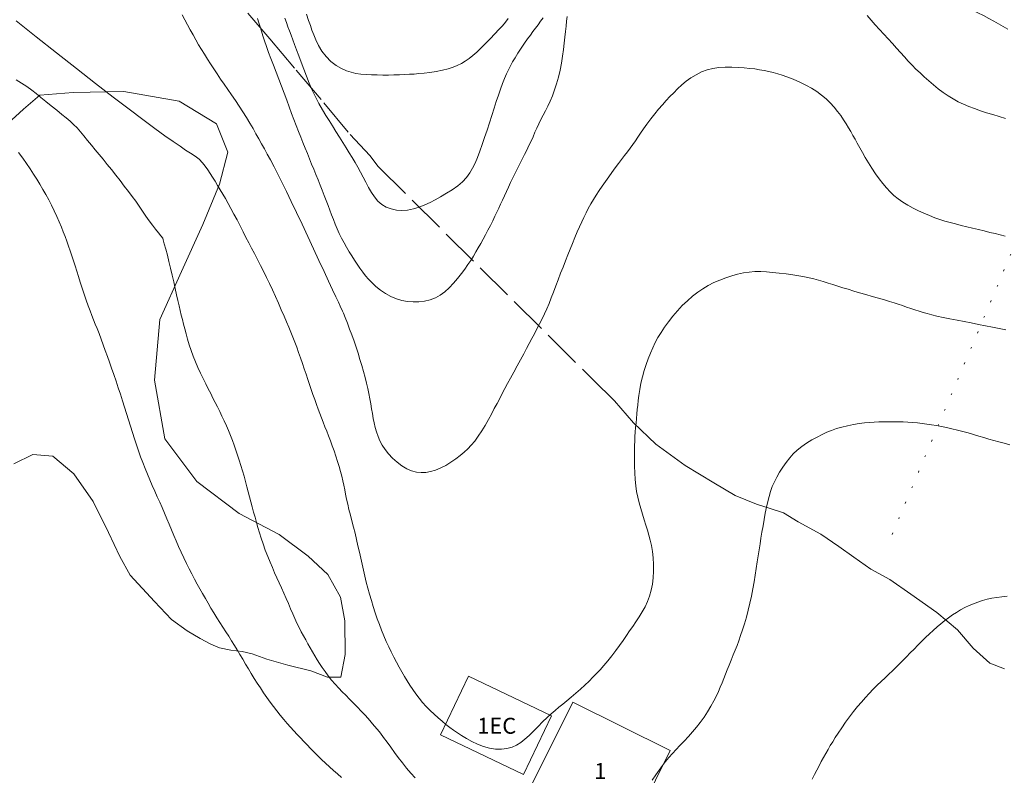
# Model space of a CAD drawing. Extents: x 283341 to 284591, y 1910345 to 1911155.
# Drawn here: x 283393 to 283455, y 1910732 to 1910779 of the extents above; entities that cross this region are included whole.
import ezdxf

# ---------------------------------------------------------------- set-up
doc = ezdxf.new("R2010")
doc.units = 0
doc.header["$MEASUREMENT"] = 0
doc.linetypes.add('ACAD_ISO02W100', pattern=[15, 12, -3])
doc.linetypes.add('DOT2', pattern=[3.175, 0, -3.175])
for name, color, linetype in [('1TODAS1K', 7, 'Continuous'), ('ARBOLES', 90, 'Continuous'), ('CERCA', 1, 'Continuous'), ('CONSTRUCCION', 7, 'Continuous'), ('CURVA INTERMEDIA', 17, 'Continuous'), ('CURVA MAESTRA', 17, 'Continuous'), ('VEREDA', 7, 'Continuous')]:
    doc.layers.add(name, color=color, linetype=linetype)
doc.styles.add('WMF-Times New Roman0', font='times.ttf')
doc.linetypes.add('ZIGZAG', pattern='A,0.00254,-5.08,[131,ltypeshp.shx,S=5.08,R=0,X=-5.08,Y=0],-10.16,[131,ltypeshp.shx,S=5.08,R=180,X=5.08,Y=0],-5.08', length=20.32254)

msp = doc.modelspace()

# ---------------------------------------------------------------- linework, layer by layer
at = {"layer": 'ARBOLES', "color": 3, "linetype": 'ZIGZAG', "lineweight": 9, "ltscale": 0.05}
msp.add_lwpolyline([(283392.184, 1910772.868), (283393.164, 1910773.759), (283394.178, 1910774.625), (283396.277, 1910774.807), (283399.447, 1910774.857), (283402.9, 1910774.257), (283405.238, 1910772.842), (283405.949, 1910771.072), (283405.43, 1910769.061), (283404.389, 1910766.539), (283403.058, 1910763.589), (283401.695, 1910760.586), (283401.353, 1910756.792), (283402.009, 1910753.128), (283404.01, 1910750.442), (283406.662, 1910748.456), (283409.165, 1910747.123), (283410.967, 1910745.774), (283412.196, 1910744.621), (283412.998, 1910743.22), (283413.268, 1910741.729), (283413.285, 1910739.626), (283413.019, 1910738.2), (283412.184, 1910738.206), (283411.14, 1910738.602), (283409.696, 1910738.961), (283408.385, 1910739.324), (283407.475, 1910739.67), (283406.838, 1910739.812), (283406.134, 1910739.9), (283405.43, 1910740.041), (283404.89, 1910740.264), (283404.214, 1910740.616), (283403.401, 1910741.096), (283402.416, 1910741.808), (283401.354, 1910742.939), (283399.845, 1910744.585), (283399.183, 1910745.752), (283398.479, 1910747.259), (283397.53, 1910749.208), (283396.32, 1910750.94), (283394.991, 1910752.038), (283393.754, 1910752.14), (283392.566, 1910751.559)], dxfattribs=at)
at = {"layer": 'CERCA', "color": 1, "linetype": 'DOT2', "lineweight": 20, "ltscale": 0.3, "elevation": 3.01}
msp.add_lwpolyline([(283461.083, 1910779.22), (283447.349, 1910746.77)], dxfattribs=at)
at = {"layer": 'CONSTRUCCION', "lineweight": 9, "elevation": 3.01}
for points in [[(283420.997, 1910738.262), (283426.198, 1910735.782), (283424.45, 1910732.115), (283419.249, 1910734.595), (283420.997, 1910738.262)], [(283427.524, 1910736.641), (283433.628, 1910733.619), (283430.87, 1910728.049), (283424.766, 1910731.071), (283427.524, 1910736.641)]]:
    msp.add_lwpolyline(points, dxfattribs=at)
at = {"layer": 'CURVA INTERMEDIA', "color": 17, "linetype": 'Continuous', "lineweight": 9}
for points, elevation in [([(283454.745, 1910778.774), (283454.462, 1910778.934), (283454.17, 1910779.096), (283453.866, 1910779.262), (283453.548, 1910779.435), (283453.216, 1910779.614), (283452.87, 1910779.798), (283452.513, 1910779.985), (283452.147, 1910780.174), (283451.774, 1910780.363), (283451.396, 1910780.549), (283451.012, 1910780.733)], 11), ([(283403.097, 1910779.658), (283403.261, 1910779.35), (283403.428, 1910779.037), (283403.598, 1910778.72), (283403.77, 1910778.405), (283403.944, 1910778.094), (283404.121, 1910777.789), (283404.3, 1910777.49), (283404.483, 1910777.193), (283404.672, 1910776.894), (283404.867, 1910776.591), (283405.069, 1910776.281), (283405.279, 1910775.966), (283405.496, 1910775.646), (283405.719, 1910775.319), (283405.948, 1910774.987), (283406.182, 1910774.648), (283406.419, 1910774.301), (283406.656, 1910773.948), (283406.89, 1910773.592), (283407.115, 1910773.236), (283407.328, 1910772.886), (283407.525, 1910772.548), (283407.707, 1910772.224), (283407.882, 1910771.906), (283408.059, 1910771.585), (283408.237, 1910771.267), (283408.416, 1910770.95), (283408.617, 1910770.588), (283408.854, 1910770.142), (283409.105, 1910769.65), (283409.353, 1910769.15), (283409.615, 1910768.609), (283409.912, 1910767.988), (283410.24, 1910767.295), (283410.589, 1910766.554), (283410.948, 1910765.788), (283411.305, 1910765.025), (283411.649, 1910764.287), (283411.969, 1910763.6), (283412.256, 1910762.982), (283412.502, 1910762.452), (283412.705, 1910762.015), (283412.864, 1910761.673), (283412.981, 1910761.421), (283413.126, 1910761.108)], 9.016), ([(283416.833, 1910767.413), (283416.495, 1910767.437), (283416.169, 1910767.51), (283415.862, 1910767.629), (283415.584, 1910767.795), (283415.337, 1910768.006), (283415.121, 1910768.261), (283414.928, 1910768.551), (283414.749, 1910768.863), (283414.58, 1910769.183), (283414.416, 1910769.499), (283414.251, 1910769.811), (283414.081, 1910770.12), (283413.904, 1910770.425), (283413.721, 1910770.727), (283413.535, 1910771.028), (283413.344, 1910771.336), (283413.143, 1910771.662), (283412.927, 1910772.013), (283412.707, 1910772.37), (283412.493, 1910772.711), (283412.285, 1910773.04), (283412.08, 1910773.37), (283411.869, 1910773.721), (283411.65, 1910774.113), (283411.432, 1910774.529), (283411.229, 1910774.952), (283411.041, 1910775.381), (283410.867, 1910775.818), (283410.701, 1910776.258), (283410.542, 1910776.691), (283410.39, 1910777.1), (283410.248, 1910777.473), (283410.119, 1910777.807), (283410.005, 1910778.107), (283409.902, 1910778.386), (283409.805, 1910778.655), (283409.711, 1910778.919), (283409.615, 1910779.183), (283409.519, 1910779.447)], 11), ([(283423.485, 1910779.443), (283423.31, 1910779.206), (283423.124, 1910778.977), (283422.909, 1910778.736), (283422.654, 1910778.465), (283422.369, 1910778.17), (283422.072, 1910777.866), (283421.784, 1910777.579), (283421.523, 1910777.333), (283421.279, 1910777.121), (283421.039, 1910776.933), (283420.799, 1910776.766), (283420.556, 1910776.62), (283420.305, 1910776.495), (283420.039, 1910776.387), (283419.734, 1910776.291), (283419.376, 1910776.203), (283418.985, 1910776.126), (283418.592, 1910776.064), (283418.225, 1910776.016), (283417.902, 1910775.983), (283417.604, 1910775.959), (283417.308, 1910775.941), (283417.001, 1910775.925), (283416.679, 1910775.913), (283416.343, 1910775.903), (283415.997, 1910775.897), (283415.646, 1910775.895), (283415.294, 1910775.898), (283414.945, 1910775.907), (283414.604, 1910775.926), (283414.276, 1910775.956), (283413.961, 1910776.001), (283413.659, 1910776.065), (283413.362, 1910776.159), (283413.054, 1910776.297), (283412.726, 1910776.494), (283412.399, 1910776.749), (283412.099, 1910777.051), (283411.838, 1910777.39), (283411.621, 1910777.75), (283411.45, 1910778.098), (283411.319, 1910778.408), (283411.211, 1910778.695), (283411.11, 1910778.988), (283410.999, 1910779.318), (283410.871, 1910779.7)], 12.005), ([(283425.671, 1910779.479), (283425.513, 1910779.259), (283425.353, 1910779.041), (283425.194, 1910778.826), (283425.036, 1910778.614), (283424.877, 1910778.399), (283424.704, 1910778.16), (283424.508, 1910777.881), (283424.3, 1910777.574), (283424.097, 1910777.263), (283423.914, 1910776.971), (283423.761, 1910776.714), (283423.629, 1910776.475), (283423.503, 1910776.231), (283423.379, 1910775.969), (283423.256, 1910775.683), (283423.131, 1910775.368), (283423.004, 1910775.021), (283422.874, 1910774.644), (283422.74, 1910774.24), (283422.602, 1910773.812), (283422.46, 1910773.367), (283422.314, 1910772.91), (283422.165, 1910772.45), (283422.015, 1910771.995), (283421.864, 1910771.553), (283421.713, 1910771.132), (283421.563, 1910770.74), (283421.413, 1910770.383), (283421.26, 1910770.061), (283421.089, 1910769.764), (283420.881, 1910769.481), (283420.628, 1910769.212), (283420.327, 1910768.956), (283419.986, 1910768.716), (283419.623, 1910768.49), (283419.262, 1910768.28), (283418.924, 1910768.089), (283418.599, 1910767.916), (283418.269, 1910767.762), (283417.923, 1910767.627), (283417.556, 1910767.516), (283417.186, 1910767.44), (283416.833, 1910767.413)], 11), ([(283401.382, 1910772.551), (283400.635, 1910773.104), (283399.766, 1910773.758), (283398.776, 1910774.515), (283397.671, 1910775.37), (283396.477, 1910776.301), (283395.227, 1910777.284), (283393.956, 1910778.286), (283392.702, 1910779.278)], 8.002), ([(283428.084, 1910766.696), (283428.218, 1910766.982), (283428.355, 1910767.263), (283428.5, 1910767.544), (283428.654, 1910767.826), (283428.818, 1910768.105), (283428.993, 1910768.383), (283429.177, 1910768.661), (283429.369, 1910768.942), (283429.568, 1910769.229), (283429.773, 1910769.518), (283429.98, 1910769.803), (283430.187, 1910770.081), (283430.388, 1910770.348), (283430.583, 1910770.604), (283430.772, 1910770.848), (283430.952, 1910771.083), (283431.123, 1910771.313), (283431.285, 1910771.541), (283431.442, 1910771.77), (283431.599, 1910772.007), (283431.765, 1910772.258), (283431.953, 1910772.53), (283432.168, 1910772.83), (283432.405, 1910773.146), (283432.654, 1910773.462), (283432.9, 1910773.763), (283433.136, 1910774.038), (283433.366, 1910774.294), (283433.599, 1910774.542), (283433.84, 1910774.787), (283434.089, 1910775.032), (283434.351, 1910775.272), (283434.626, 1910775.502), (283434.922, 1910775.718), (283435.244, 1910775.916), (283435.585, 1910776.087), (283435.935, 1910776.219), (283436.294, 1910776.312), (283436.665, 1910776.365), (283437.057, 1910776.385), (283437.469, 1910776.383), (283437.878, 1910776.365), (283438.257, 1910776.341), (283438.603, 1910776.311), (283438.92, 1910776.274), (283439.219, 1910776.229), (283439.509, 1910776.176), (283439.792, 1910776.116), (283440.072, 1910776.049), (283440.349, 1910775.973), (283440.627, 1910775.888), (283440.909, 1910775.791), (283441.202, 1910775.681), (283441.506, 1910775.556), (283441.823, 1910775.412), (283442.148, 1910775.249), (283442.472, 1910775.066), (283442.789, 1910774.864), (283443.091, 1910774.644), (283443.373, 1910774.406), (283443.634, 1910774.153), (283443.873, 1910773.89), (283444.092, 1910773.621), (283444.289, 1910773.353), (283444.467, 1910773.089), (283444.627, 1910772.834), (283444.775, 1910772.59), (283444.914, 1910772.353), (283445.05, 1910772.117), (283445.186, 1910771.876), (283445.327, 1910771.62), (283445.479, 1910771.347), (283445.645, 1910771.051), (283445.828, 1910770.735), (283446.029, 1910770.401), (283446.245, 1910770.058), (283446.471, 1910769.719), (283446.7, 1910769.396), (283446.927, 1910769.101), (283447.151, 1910768.833)], 9.015), ([(283392.712, 1910775.592), (283393.048, 1910775.39), (283393.38, 1910775.17), (283393.679, 1910774.952), (283393.959, 1910774.73), (283394.245, 1910774.498), (283394.556, 1910774.244), (283394.898, 1910773.965), (283395.242, 1910773.686), (283395.555, 1910773.434), (283395.831, 1910773.209), (283396.076, 1910773.003), (283396.301, 1910772.8)], 7.002), ([(283396.301, 1910772.8), (283396.514, 1910772.584), (283396.728, 1910772.346), (283396.947, 1910772.084), (283397.176, 1910771.803), (283397.412, 1910771.515), (283397.655, 1910771.222), (283397.9, 1910770.926), (283398.151, 1910770.621), (283398.409, 1910770.303), (283398.672, 1910769.974), (283398.936, 1910769.635), (283399.203, 1910769.29), (283399.473, 1910768.944), (283399.731, 1910768.61), (283399.966, 1910768.296), (283400.185, 1910767.991), (283400.396, 1910767.684), (283400.608, 1910767.373)], 7.002), ([(283414.091, 1910746.42), (283413.999, 1910746.813), (283413.904, 1910747.208), (283413.807, 1910747.6), (283413.71, 1910747.984), (283413.616, 1910748.353), (283413.528, 1910748.705), (283413.449, 1910749.038), (283413.379, 1910749.353), (283413.317, 1910749.652), (283413.26, 1910749.939), (283413.205, 1910750.218), (283413.147, 1910750.495), (283413.081, 1910750.777), (283413.002, 1910751.074), (283412.911, 1910751.386), (283412.809, 1910751.711), (283412.701, 1910752.04), (283412.59, 1910752.366), (283412.477, 1910752.685), (283412.362, 1910752.996), (283412.247, 1910753.299), (283412.132, 1910753.593), (283412.019, 1910753.878), (283411.909, 1910754.156), (283411.801, 1910754.43), (283411.697, 1910754.704), (283411.593, 1910754.984), (283411.488, 1910755.275), (283411.382, 1910755.577), (283411.275, 1910755.892), (283411.167, 1910756.21), (283411.062, 1910756.527), (283410.955, 1910756.844), (283410.845, 1910757.168), (283410.732, 1910757.501), (283410.615, 1910757.844), (283410.497, 1910758.19), (283410.379, 1910758.53), (283410.26, 1910758.861), (283410.139, 1910759.182), (283410.015, 1910759.495), (283409.889, 1910759.803), (283409.758, 1910760.117), (283409.616, 1910760.45), (283409.462, 1910760.81), (283409.291, 1910761.201), (283409.111, 1910761.613), (283408.926, 1910762.031), (283408.741, 1910762.444), (283408.558, 1910762.844), (283408.374, 1910763.231), (283408.188, 1910763.609), (283407.999, 1910763.982), (283407.805, 1910764.353), (283407.614, 1910764.715), (283407.432, 1910765.059), (283407.256, 1910765.395), (283407.083, 1910765.731), (283406.905, 1910766.08), (283406.717, 1910766.447), (283406.523, 1910766.823), (283406.329, 1910767.191), (283406.141, 1910767.54), (283405.962, 1910767.862), (283405.793, 1910768.159), (283405.63, 1910768.44), (283405.47, 1910768.712), (283405.311, 1910768.981), (283405.151, 1910769.245), (283404.994, 1910769.497), (283404.84, 1910769.736), (283404.691, 1910769.964), (283404.536, 1910770.186), (283404.363, 1910770.407), (283404.154, 1910770.619), (283403.896, 1910770.814), (283403.608, 1910771.002), (283403.305, 1910771.199), (283402.958, 1910771.432), (283402.533, 1910771.725), (283402.012, 1910772.094), (283401.382, 1910772.551)], 8.002), ([(283396.396, 1910763.943), (283396.294, 1910764.259), (283396.191, 1910764.573), (283396.086, 1910764.884), (283395.98, 1910765.19), (283395.872, 1910765.488), (283395.764, 1910765.781), (283395.653, 1910766.074), (283395.533, 1910766.379), (283395.399, 1910766.703), (283395.249, 1910767.05), (283395.088, 1910767.401), (283394.923, 1910767.74), (283394.752, 1910768.073), (283394.57, 1910768.408), (283394.381, 1910768.739), (283394.188, 1910769.063), (283393.993, 1910769.381), (283393.793, 1910769.699), (283393.583, 1910770.022), (283393.357, 1910770.358), (283393.116, 1910770.701), (283392.861, 1910771.043)], 6.02), ([(283447.151, 1910768.833), (283447.377, 1910768.59), (283447.618, 1910768.363), (283447.887, 1910768.145), (283448.181, 1910767.939), (283448.496, 1910767.745), (283448.824, 1910767.565), (283449.16, 1910767.396), (283449.5, 1910767.24), (283449.838, 1910767.095), (283450.17, 1910766.965), (283450.491, 1910766.851), (283450.81, 1910766.75), (283451.135, 1910766.658), (283451.472, 1910766.571), (283451.82, 1910766.486), (283452.179, 1910766.4), (283452.544, 1910766.312), (283452.909, 1910766.223), (283453.269, 1910766.135), (283453.617, 1910766.048), (283453.951, 1910765.965), (283454.273, 1910765.887), (283454.584, 1910765.816)], 9.015), ([(283400.608, 1910767.373), (283400.823, 1910767.062), (283401.036, 1910766.764), (283401.238, 1910766.493), (283401.431, 1910766.243), (283401.611, 1910766.015), (283401.751, 1910765.839), (283401.875, 1910765.684)], 7.002), ([(283418.033, 1910751.006), (283418.328, 1910751.021), (283418.632, 1910751.077), (283418.945, 1910751.17), (283419.265, 1910751.299), (283419.587, 1910751.461), (283419.904, 1910751.651), (283420.208, 1910751.86), (283420.489, 1910752.075), (283420.737, 1910752.284), (283420.962, 1910752.496), (283421.177, 1910752.722), (283421.393, 1910752.979), (283421.618, 1910753.279), (283421.843, 1910753.612), (283422.056, 1910753.966), (283422.257, 1910754.325), (283422.443, 1910754.675), (283422.62, 1910755.013), (283422.789, 1910755.337), (283422.955, 1910755.649), (283423.118, 1910755.954), (283423.282, 1910756.262), (283423.453, 1910756.582), (283423.636, 1910756.924), (283423.836, 1910757.295), (283424.047, 1910757.683), (283424.259, 1910758.072), (283424.458, 1910758.443), (283424.638, 1910758.781), (283424.804, 1910759.094), (283424.963, 1910759.395), (283425.123, 1910759.693), (283425.285, 1910760), (283425.447, 1910760.312), (283425.606, 1910760.627), (283425.758, 1910760.946), (283425.903, 1910761.269), (283426.043, 1910761.601), (283426.181, 1910761.948), (283426.321, 1910762.312), (283426.466, 1910762.692), (283426.615, 1910763.084), (283426.767, 1910763.482), (283426.92, 1910763.876), (283427.069, 1910764.26), (283427.215, 1910764.632), (283427.36, 1910764.996), (283427.508, 1910765.358), (283427.659, 1910765.723), (283427.808, 1910766.074), (283427.949, 1910766.397), (283428.084, 1910766.696)], 9.015), ([(283401.875, 1910765.684), (283401.907, 1910765.571), (283401.975, 1910765.33), (283402.068, 1910764.992), (283402.167, 1910764.621), (283402.267, 1910764.225), (283402.369, 1910763.806), (283402.47, 1910763.373), (283402.567, 1910762.941), (283402.658, 1910762.523), (283402.743, 1910762.133), (283402.821, 1910761.774), (283402.895, 1910761.447), (283402.967, 1910761.147), (283403.036, 1910760.864), (283403.105, 1910760.587), (283403.177, 1910760.304), (283403.255, 1910760.007), (283403.339, 1910759.692), (283403.432, 1910759.359), (283403.535, 1910759.012), (283403.65, 1910758.656), (283403.777, 1910758.296), (283403.918, 1910757.937), (283404.072, 1910757.582), (283404.235, 1910757.234), (283404.402, 1910756.892), (283404.567, 1910756.562), (283404.725, 1910756.248), (283404.876, 1910755.95), (283405.02, 1910755.667), (283405.161, 1910755.393), (283405.301, 1910755.119), (283405.441, 1910754.839), (283405.583, 1910754.549), (283405.723, 1910754.249), (283405.86, 1910753.943), (283405.991, 1910753.635), (283406.114, 1910753.329), (283406.23, 1910753.025), (283406.34, 1910752.721), (283406.446, 1910752.414), (283406.55, 1910752.101), (283406.654, 1910751.779), (283406.759, 1910751.448), (283406.863, 1910751.114), (283406.962, 1910750.781), (283407.056, 1910750.452), (283407.145, 1910750.127), (283407.229, 1910749.807), (283407.31, 1910749.491), (283407.392, 1910749.176), (283407.475, 1910748.859), (283407.561, 1910748.539), (283407.649, 1910748.216), (283407.738, 1910747.893), (283407.829, 1910747.572), (283407.925, 1910747.244), (283408.032, 1910746.903), (283408.154, 1910746.539), (283408.293, 1910746.151), (283408.441, 1910745.763), (283408.588, 1910745.399), (283408.733, 1910745.059), (283408.876, 1910744.737), (283409.02, 1910744.423), (283409.166, 1910744.106), (283409.313, 1910743.784), (283409.457, 1910743.457), (283409.599, 1910743.128), (283409.737, 1910742.803), (283409.873, 1910742.484), (283410.007, 1910742.176), (283410.141, 1910741.877)], 7.011), ([(283409.016, 1910736.092), (283408.805, 1910736.367), (283408.596, 1910736.647), (283408.388, 1910736.934), (283408.184, 1910737.227), (283407.982, 1910737.525), (283407.786, 1910737.825), (283407.596, 1910738.126), (283407.412, 1910738.427), (283407.231, 1910738.727), (283407.054, 1910739.025), (283406.879, 1910739.32), (283406.706, 1910739.613), (283406.533, 1910739.903), (283406.359, 1910740.191), (283406.182, 1910740.476), (283406.003, 1910740.761), (283405.821, 1910741.046), (283405.636, 1910741.335), (283405.449, 1910741.627), (283405.262, 1910741.923), (283405.076, 1910742.222), (283404.893, 1910742.524), (283404.715, 1910742.827), (283404.542, 1910743.13), (283404.371, 1910743.43), (283404.204, 1910743.729), (283404.038, 1910744.032), (283403.872, 1910744.342), (283403.704, 1910744.661), (283403.535, 1910744.989), (283403.366, 1910745.326), (283403.197, 1910745.67), (283403.03, 1910746.02), (283402.868, 1910746.373), (283402.712, 1910746.726), (283402.561, 1910747.078), (283402.415, 1910747.428), (283402.272, 1910747.777), (283402.129, 1910748.123), (283401.985, 1910748.469), (283401.837, 1910748.813), (283401.687, 1910749.157), (283401.533, 1910749.501), (283401.378, 1910749.846), (283401.224, 1910750.196), (283401.07, 1910750.55), (283400.917, 1910750.907), (283400.768, 1910751.267), (283400.626, 1910751.632), (283400.49, 1910751.999), (283400.361, 1910752.369), (283400.237, 1910752.743), (283400.115, 1910753.125), (283399.992, 1910753.512), (283399.868, 1910753.906), (283399.744, 1910754.303), (283399.619, 1910754.701), (283399.493, 1910755.101), (283399.363, 1910755.503), (283399.23, 1910755.909), (283399.093, 1910756.321), (283398.952, 1910756.733), (283398.811, 1910757.14), (283398.673, 1910757.536), (283398.539, 1910757.917), (283398.41, 1910758.286), (283398.283, 1910758.647), (283398.155, 1910759.006), (283398.023, 1910759.365), (283397.894, 1910759.709), (283397.773, 1910760.022), (283397.659, 1910760.308), (283397.55, 1910760.578), (283397.444, 1910760.847), (283397.334, 1910761.13), (283397.219, 1910761.442), (283397.094, 1910761.793), (283396.965, 1910762.171), (283396.839, 1910762.556), (283396.718, 1910762.933), (283396.606, 1910763.287), (283396.5, 1910763.621), (283396.396, 1910763.943)], 6.02), ([(283454.622, 1910759.946), (283454.203, 1910760.029), (283453.776, 1910760.113), (283453.342, 1910760.201), (283452.902, 1910760.289), (283452.459, 1910760.377), (283452.013, 1910760.463), (283451.566, 1910760.548), (283451.123, 1910760.633), (283450.693, 1910760.722), (283450.306, 1910760.809), (283449.982, 1910760.888), (283449.703, 1910760.963), (283449.442, 1910761.038), (283449.188, 1910761.116), (283448.931, 1910761.199), (283448.672, 1910761.284), (283448.412, 1910761.373), (283448.151, 1910761.461), (283447.892, 1910761.547), (283447.626, 1910761.633), (283447.343, 1910761.721), (283447.022, 1910761.815), (283446.649, 1910761.921), (283446.249, 1910762.034), (283445.853, 1910762.148), (283445.473, 1910762.261), (283445.109, 1910762.372), (283444.763, 1910762.481), (283444.431, 1910762.584), (283444.111, 1910762.684), (283443.8, 1910762.78), (283443.495, 1910762.873), (283443.196, 1910762.964), (283442.904, 1910763.052), (283442.616, 1910763.133), (283442.323, 1910763.207), (283442.014, 1910763.273), (283441.672, 1910763.334), (283441.285, 1910763.391), (283440.868, 1910763.445), (283440.441, 1910763.497), (283440.028, 1910763.541), (283439.647, 1910763.575), (283439.285, 1910763.592), (283438.925, 1910763.589), (283438.565, 1910763.563), (283438.205, 1910763.511), (283437.841, 1910763.434), (283437.472, 1910763.333), (283437.099, 1910763.208), (283436.724, 1910763.063), (283436.358, 1910762.901), (283436.008, 1910762.721), (283435.671, 1910762.521), (283435.342, 1910762.298), (283435.017, 1910762.047), (283434.696, 1910761.765), (283434.381, 1910761.459), (283434.078, 1910761.135), (283433.787, 1910760.798), (283433.512, 1910760.453), (283433.263, 1910760.111), (283433.047, 1910759.783), (283432.858, 1910759.464)], 8.002), ([(283413.126, 1910761.108), (283413.177, 1910760.984), (283413.284, 1910760.722), (283413.427, 1910760.367), (283413.57, 1910759.996), (283413.708, 1910759.622), (283413.842, 1910759.244), (283413.971, 1910758.863), (283414.095, 1910758.481), (283414.214, 1910758.098), (283414.328, 1910757.718), (283414.437, 1910757.34), (283414.539, 1910756.967), (283414.63, 1910756.609), (283414.707, 1910756.274), (283414.772, 1910755.951), (283414.83, 1910755.631), (283414.884, 1910755.313), (283414.937, 1910755.003), (283414.99, 1910754.7), (283415.045, 1910754.404), (283415.104, 1910754.114), (283415.172, 1910753.832), (283415.252, 1910753.553), (283415.349, 1910753.277), (283415.467, 1910753.003), (283415.612, 1910752.731), (283415.789, 1910752.456), (283416.003, 1910752.178), (283416.253, 1910751.905), (283416.533, 1910751.651), (283416.833, 1910751.428), (283417.142, 1910751.247), (283417.447, 1910751.115), (283417.742, 1910751.036), (283418.033, 1910751.006)], 9.015), ([(283432.858, 1910759.464), (283432.69, 1910759.144), (283432.536, 1910758.819), (283432.389, 1910758.484), (283432.248, 1910758.136), (283432.115, 1910757.773), (283431.992, 1910757.394), (283431.883, 1910757.003), (283431.791, 1910756.603), (283431.719, 1910756.206), (283431.664, 1910755.837), (283431.624, 1910755.517), (283431.593, 1910755.23), (283431.565, 1910754.954), (283431.538, 1910754.678), (283431.511, 1910754.397), (283431.485, 1910754.112), (283431.46, 1910753.826), (283431.438, 1910753.54), (283431.419, 1910753.258), (283431.404, 1910752.981), (283431.392, 1910752.707), (283431.384, 1910752.429), (283431.38, 1910752.135), (283431.382, 1910751.801), (283431.389, 1910751.412), (283431.404, 1910750.995), (283431.429, 1910750.582), (283431.466, 1910750.189), (283431.519, 1910749.82), (283431.589, 1910749.467), (283431.676, 1910749.114), (283431.775, 1910748.759), (283431.882, 1910748.401), (283431.99, 1910748.052), (283432.095, 1910747.721), (283432.194, 1910747.405), (283432.289, 1910747.095), (283432.376, 1910746.777), (283432.455, 1910746.435), (283432.519, 1910746.065), (283432.564, 1910745.668), (283432.588, 1910745.254), (283432.586, 1910744.836), (283432.56, 1910744.423), (283432.509, 1910744.022), (283432.434, 1910743.639), (283432.334, 1910743.277), (283432.208, 1910742.934), (283432.055, 1910742.608), (283431.878, 1910742.291), (283431.682, 1910741.98), (283431.477, 1910741.676), (283431.275, 1910741.381), (283431.076, 1910741.092), (283430.88, 1910740.804), (283430.677, 1910740.507), (283430.457, 1910740.193), (283430.221, 1910739.867), (283429.972, 1910739.538), (283429.72, 1910739.222), (283429.473, 1910738.932), (283429.236, 1910738.669), (283429.008, 1910738.427), (283428.782, 1910738.195), (283428.546, 1910737.958), (283428.291, 1910737.71), (283428.013, 1910737.452), (283427.722, 1910737.193), (283427.432, 1910736.949), (283427.156, 1910736.723), (283426.899, 1910736.518), (283426.658, 1910736.322), (283426.42, 1910736.124), (283426.177, 1910735.91), (283425.918, 1910735.67), (283425.642, 1910735.403), (283425.354, 1910735.116), (283425.066, 1910734.827), (283424.791, 1910734.555), (283424.529, 1910734.312), (283424.275, 1910734.107), (283424.013, 1910733.941), (283423.728, 1910733.816)], 8.002), ([(283439.806, 1910749.52), (283439.901, 1910749.83), (283440.011, 1910750.129), (283440.14, 1910750.422), (283440.292, 1910750.719), (283440.47, 1910751.029), (283440.668, 1910751.341), (283440.879, 1910751.644), (283441.099, 1910751.926), (283441.325, 1910752.18), (283441.57, 1910752.414), (283441.848, 1910752.637), (283442.156, 1910752.851), (283442.487, 1910753.053), (283442.818, 1910753.235), (283443.13, 1910753.393), (283443.426, 1910753.529), (283443.717, 1910753.65), (283444.022, 1910753.758), (283444.357, 1910753.857), (283444.715, 1910753.945), (283445.085, 1910754.019), (283445.444, 1910754.078), (283445.773, 1910754.121), (283446.08, 1910754.15), (283446.375, 1910754.17), (283446.667, 1910754.182), (283446.965, 1910754.19), (283447.267, 1910754.194), (283447.572, 1910754.194), (283447.879, 1910754.189), (283448.187, 1910754.178), (283448.495, 1910754.162), (283448.801, 1910754.142), (283449.101, 1910754.115), (283449.395, 1910754.083), (283449.687, 1910754.044), (283449.979, 1910753.999), (283450.278, 1910753.947), (283450.589, 1910753.887), (283450.911, 1910753.821), (283451.245, 1910753.747), (283451.586, 1910753.668), (283451.927, 1910753.581), (283452.267, 1910753.489), (283452.603, 1910753.392), (283452.93, 1910753.294), (283453.247, 1910753.197), (283453.556, 1910753.105), (283453.861, 1910753.017), (283454.174, 1910752.93), (283454.506, 1910752.842), (283454.862, 1910752.748)], 7.011), ([(283432.497, 1910731.758), (283432.714, 1910732.082), (283432.927, 1910732.387), (283433.134, 1910732.669), (283433.336, 1910732.928), (283433.542, 1910733.174), (283433.758, 1910733.417), (283433.987, 1910733.664), (283434.231, 1910733.922), (283434.49, 1910734.195), (283434.758, 1910734.483), (283435.022, 1910734.777), (283435.27, 1910735.07), (283435.506, 1910735.373), (283435.738, 1910735.698), (283435.961, 1910736.039), (283436.17, 1910736.385), (283436.355, 1910736.719), (283436.511, 1910737.025), (283436.642, 1910737.31), (283436.758, 1910737.584), (283436.865, 1910737.851), (283436.969, 1910738.119), (283437.076, 1910738.389), (283437.189, 1910738.668), (283437.311, 1910738.963), (283437.44, 1910739.276), (283437.569, 1910739.591), (283437.69, 1910739.893), (283437.804, 1910740.186), (283437.915, 1910740.483), (283438.028, 1910740.801), (283438.148, 1910741.155), (283438.27, 1910741.543), (283438.387, 1910741.958), (283438.498, 1910742.391), (283438.602, 1910742.834), (283438.699, 1910743.279), (283438.788, 1910743.724), (283438.869, 1910744.163), (283438.941, 1910744.592), (283439.008, 1910745.01), (283439.07, 1910745.416), (283439.129, 1910745.806), (283439.186, 1910746.178), (283439.242, 1910746.542), (283439.301, 1910746.911), (283439.364, 1910747.289), (283439.43, 1910747.678), (283439.5, 1910748.073), (283439.572, 1910748.467), (283439.646, 1910748.845), (283439.723, 1910749.194), (283439.806, 1910749.52)], 7.011), ([(283423.728, 1910733.816), (283423.412, 1910733.732), (283423.066, 1910733.69), (283422.698, 1910733.696), (283422.32, 1910733.752), (283421.939, 1910733.857), (283421.564, 1910734.005), (283421.205, 1910734.18), (283420.874, 1910734.363), (283420.576, 1910734.542), (283420.31, 1910734.714), (283420.065, 1910734.883), (283419.827, 1910735.058), (283419.59, 1910735.243), (283419.347, 1910735.443), (283419.1, 1910735.655), (283418.851, 1910735.88), (283418.606, 1910736.117), (283418.366, 1910736.366), (283418.136, 1910736.624), (283417.919, 1910736.889), (283417.714, 1910737.157), (283417.523, 1910737.425), (283417.344, 1910737.694), (283417.172, 1910737.968), (283417.005, 1910738.248), (283416.838, 1910738.538), (283416.672, 1910738.837), (283416.505, 1910739.144), (283416.338, 1910739.459), (283416.173, 1910739.78), (283416.013, 1910740.107), (283415.859, 1910740.442), (283415.711, 1910740.784), (283415.568, 1910741.134), (283415.43, 1910741.493), (283415.296, 1910741.859), (283415.167, 1910742.234), (283415.044, 1910742.616), (283414.928, 1910743.003), (283414.816, 1910743.392), (283414.711, 1910743.778), (283414.612, 1910744.158), (283414.519, 1910744.533), (283414.432, 1910744.904), (283414.348, 1910745.275), (283414.265, 1910745.65), (283414.18, 1910746.031), (283414.091, 1910746.42)], 8.002), ([(283454.697, 1910743.28), (283454.375, 1910743.241), (283454.059, 1910743.195), (283453.749, 1910743.141), (283453.448, 1910743.076), (283453.156, 1910742.999), (283452.872, 1910742.907), (283452.593, 1910742.802), (283452.318, 1910742.684), (283452.048, 1910742.554), (283451.784, 1910742.412), (283451.528, 1910742.26), (283451.279, 1910742.097), (283451.036, 1910741.923), (283450.795, 1910741.739), (283450.557, 1910741.546), (283450.319, 1910741.344), (283450.08, 1910741.133), (283449.841, 1910740.914), (283449.6, 1910740.685), (283449.359, 1910740.447), (283449.119, 1910740.203), (283448.881, 1910739.957), (283448.644, 1910739.715), (283448.412, 1910739.48)], 6.02), ([(283410.141, 1910741.877), (283410.275, 1910741.588), (283410.41, 1910741.309), (283410.546, 1910741.04), (283410.682, 1910740.781), (283410.819, 1910740.529), (283410.956, 1910740.281), (283411.095, 1910740.034), (283411.236, 1910739.787), (283411.381, 1910739.541), (283411.53, 1910739.296), (283411.685, 1910739.053), (283411.849, 1910738.806), (283412.027, 1910738.553), (283412.224, 1910738.29), (283412.441, 1910738.019), (283412.665, 1910737.757), (283412.883, 1910737.517), (283413.098, 1910737.292), (283413.32, 1910737.068), (283413.555, 1910736.833), (283413.806, 1910736.58), (283414.057, 1910736.322), (283414.292, 1910736.075), (283414.513, 1910735.84), (283414.722, 1910735.611), (283414.922, 1910735.387), (283415.113, 1910735.163), (283415.301, 1910734.934), (283415.491, 1910734.692), (283415.692, 1910734.427), (283415.908, 1910734.132), (283416.136, 1910733.817), (283416.369, 1910733.494), (283416.612, 1910733.165), (283416.867, 1910732.836), (283417.131, 1910732.51), (283417.4, 1910732.197), (283417.668, 1910731.903)], 7.011), ([(283448.412, 1910739.48), (283448.185, 1910739.251), (283447.963, 1910739.029), (283447.742, 1910738.813), (283447.521, 1910738.6), (283447.294, 1910738.384), (283447.061, 1910738.163), (283446.822, 1910737.933), (283446.577, 1910737.692), (283446.329, 1910737.443), (283446.08, 1910737.185), (283445.833, 1910736.921), (283445.588, 1910736.647), (283445.343, 1910736.358), (283445.097, 1910736.051), (283444.847, 1910735.722), (283444.598, 1910735.377), (283444.354, 1910735.028), (283444.133, 1910734.701), (283443.948, 1910734.418), (283443.788, 1910734.164), (283443.64, 1910733.922), (283443.498, 1910733.68), (283443.357, 1910733.433), (283443.216, 1910733.18), (283443.076, 1910732.919), (283442.935, 1910732.653), (283442.794, 1910732.38), (283442.651, 1910732.101), (283442.508, 1910731.818)], 6.02), ([(283410.289, 1910734.613), (283410.081, 1910734.836), (283409.871, 1910735.066), (283409.658, 1910735.307), (283409.444, 1910735.559), (283409.23, 1910735.822), (283409.016, 1910736.092)], 6.02), ([(283413.066, 1910731.925), (283412.808, 1910732.142), (283412.556, 1910732.36), (283412.306, 1910732.584), (283412.059, 1910732.814), (283411.816, 1910733.048), (283411.58, 1910733.283), (283411.351, 1910733.513), (283411.129, 1910733.738), (283410.914, 1910733.959), (283410.704, 1910734.177), (283410.496, 1910734.394), (283410.289, 1910734.613)], 6.02)]:
    msp.add_lwpolyline(points, dxfattribs=dict(at, elevation=elevation))
at = {"layer": 'CURVA MAESTRA', "color": 17, "linetype": 'Continuous', "lineweight": 13, "elevation": 10.006}
for points in [[(283417.538, 1910761.69), (283417.185, 1910761.714), (283416.838, 1910761.776), (283416.494, 1910761.879), (283416.151, 1910762.027), (283415.812, 1910762.218), (283415.495, 1910762.435), (283415.214, 1910762.659), (283414.97, 1910762.883), (283414.758, 1910763.107), (283414.567, 1910763.331), (283414.389, 1910763.561), (283414.216, 1910763.799), (283414.046, 1910764.048), (283413.877, 1910764.305), (283413.708, 1910764.568), (283413.541, 1910764.838), (283413.376, 1910765.114), (283413.217, 1910765.395), (283413.066, 1910765.683), (283412.923, 1910765.975), (283412.791, 1910766.268), (283412.667, 1910766.561), (283412.551, 1910766.852), (283412.44, 1910767.142), (283412.33, 1910767.433), (283412.219, 1910767.73), (283412.104, 1910768.037), (283411.984, 1910768.353), (283411.859, 1910768.678), (283411.729, 1910769.007), (283411.596, 1910769.339), (283411.461, 1910769.669), (283411.326, 1910769.997), (283411.192, 1910770.324), (283411.057, 1910770.651), (283410.923, 1910770.983), (283410.787, 1910771.321), (283410.65, 1910771.664), (283410.511, 1910772.012), (283410.371, 1910772.366), (283410.229, 1910772.729), (283410.085, 1910773.104), (283409.937, 1910773.495), (283409.786, 1910773.903), (283409.631, 1910774.327), (283409.47, 1910774.762), (283409.306, 1910775.203), (283409.138, 1910775.643), (283408.969, 1910776.08), (283408.804, 1910776.507), (283408.647, 1910776.922), (283408.501, 1910777.316), (283408.37, 1910777.686), (283408.252, 1910778.028), (283408.148, 1910778.344), (283408.053, 1910778.636), (283407.965, 1910778.909), (283407.881, 1910779.171), (283407.799, 1910779.431)], [(283427.184, 1910779.558), (283427.145, 1910779.258)], [(283448.517, 1910776.771), (283448.281, 1910777.03), (283448.038, 1910777.296), (283447.784, 1910777.572), (283447.52, 1910777.859), (283447.25, 1910778.153), (283446.982, 1910778.45), (283446.716, 1910778.746), (283446.454, 1910779.039), (283446.196, 1910779.329), (283445.942, 1910779.615)], [(283427.145, 1910779.258), (283427.108, 1910778.945), (283427.072, 1910778.615), (283427.035, 1910778.264), (283426.994, 1910777.888), (283426.946, 1910777.49), (283426.888, 1910777.071), (283426.815, 1910776.639), (283426.729, 1910776.202), (283426.63, 1910775.771), (283426.518, 1910775.354), (283426.393, 1910774.96), (283426.257, 1910774.593), (283426.112, 1910774.255), (283425.962, 1910773.943), (283425.812, 1910773.651), (283425.668, 1910773.374), (283425.53, 1910773.105), (283425.401, 1910772.841), (283425.279, 1910772.577), (283425.16, 1910772.31), (283425.04, 1910772.036), (283424.916, 1910771.757), (283424.785, 1910771.475), (283424.648, 1910771.193), (283424.505, 1910770.912), (283424.359, 1910770.631), (283424.211, 1910770.345), (283424.062, 1910770.054), (283423.914, 1910769.761), (283423.77, 1910769.465), (283423.632, 1910769.169), (283423.501, 1910768.878), (283423.374, 1910768.596), (283423.251, 1910768.325), (283423.132, 1910768.066), (283423.016, 1910767.816), (283422.902, 1910767.569), (283422.785, 1910767.318), (283422.661, 1910767.055), (283422.524, 1910766.774), (283422.375, 1910766.476), (283422.219, 1910766.175), (283422.066, 1910765.888), (283421.915, 1910765.613), (283421.766, 1910765.346), (283421.617, 1910765.082), (283421.467, 1910764.819), (283421.313, 1910764.556), (283421.149, 1910764.293), (283420.972, 1910764.026), (283420.776, 1910763.749), (283420.559, 1910763.461), (283420.321, 1910763.163), (283420.065, 1910762.864), (283419.796, 1910762.577), (283419.518, 1910762.32), (283419.233, 1910762.109), (283418.932, 1910761.944), (283418.607, 1910761.825), (283418.261, 1910761.745), (283417.901, 1910761.701), (283417.538, 1910761.69)], [(283454.592, 1910773.172), (283454.196, 1910773.292), (283453.801, 1910773.415), (283453.409, 1910773.539), (283453.027, 1910773.664), (283452.658, 1910773.792), (283452.305, 1910773.925), (283451.966, 1910774.067), (283451.638, 1910774.223), (283451.32, 1910774.397), (283451.008, 1910774.591), (283450.699, 1910774.804), (283450.394, 1910775.034), (283450.092, 1910775.276), (283449.799, 1910775.524), (283449.518, 1910775.773), (283449.25, 1910776.023), (283448.996, 1910776.271), (283448.753, 1910776.519), (283448.517, 1910776.771)]]:
    msp.add_lwpolyline(points, dxfattribs=at)
at = {"layer": 'VEREDA', "linetype": 'ACAD_ISO02W100', "lineweight": 0, "ltscale": 0.2, "elevation": 3.01}
msp.add_lwpolyline([(283407.207, 1910779.777), (283408.582, 1910778.154), (283410.231, 1910776.196), (283411.95, 1910774.161), (283413.6, 1910772.176), (283414.834, 1910770.866), (283415.351, 1910770.168), (283428.794, 1910756.824), (283430.128, 1910755.49), (283431.329, 1910754.125), (283432.73, 1910752.792), (283434.566, 1910751.444), (283436.361, 1910750.357), (283437.682, 1910749.574), (283439.031, 1910749.028), (283439.872, 1910748.759), (283440.713, 1910748.49), (283441.628, 1910747.934), (283443.049, 1910747.154), (283444.169, 1910746.392), (283445.12, 1910745.705), (283446.173, 1910744.968), (283447.357, 1910744.314), (283448.681, 1910743.399), (283450.311, 1910742.256), (283451.606, 1910741.157), (283452.569, 1910740.023), (283453.626, 1910739.076), (283454.536, 1910738.73)], dxfattribs=at)

# ---------------------------------------------------------------- texts
at = {"layer": '1TODAS1K', "style": 'WMF-Times New Roman0'}
for s, p in [('1EC', (283421.556, 1910734.66)), ('1', (283428.87, 1910731.828))]:
    msp.add_text(s, height=1, dxfattribs=at).set_placement(p)

doc.saveas('drawing.dxf')
